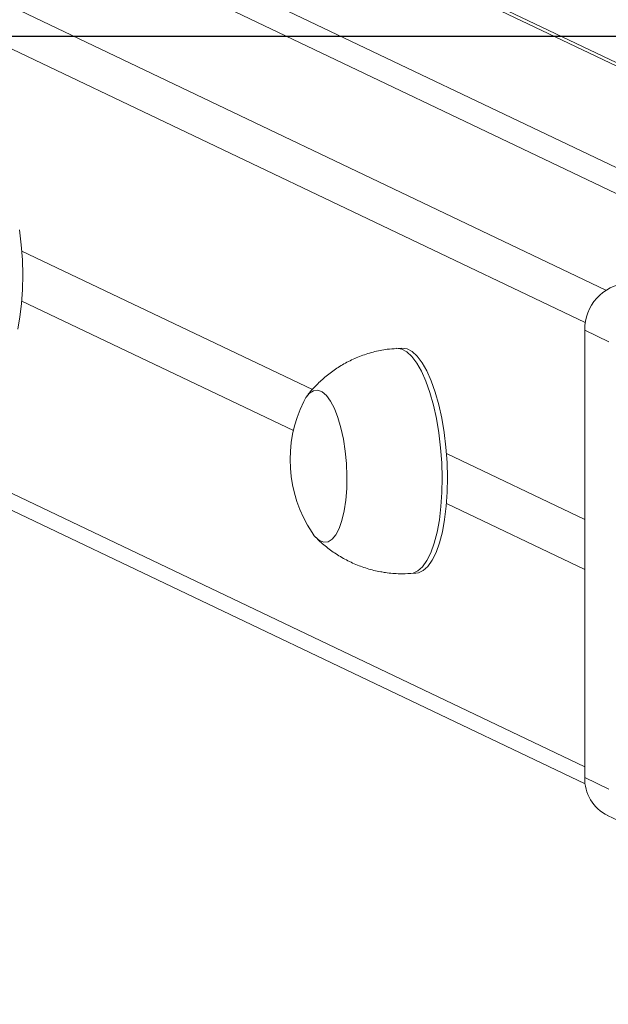
# Model space of a CAD drawing. Units: millimetres. Extents: x 1405 to 2807, y 1261 to 1763.
# Drawn here: x 2151 to 2162, y 1524 to 1541 of the extents above; entities that cross this region are included whole.
import ezdxf

# ---------------------------------------------------------------- set-up
doc = ezdxf.new("R2010")
doc.units = ezdxf.units.MM
doc.header["$LTSCALE"] = 85
doc.header["$PDSIZE"] = -1
doc.layers.add('VP-DIM', color=7, linetype='Continuous')
doc.layers.add('VP-HIC', color=6, linetype='Continuous')
doc.layers.add('VP-EQ', color=7, linetype='Continuous', true_color=0x8a3492)
doc.dimstyles.new('Strefa', dxfattribs={"dimtxt": 14, "dimasz": 20, "dimexe": 20, "dimexo": 50, "dimgap": 20, "dimtad": 0, "dimdec": 0, "dimzin": 0, "dimdsep": 46, "dimtxsty": 'Standard', "dimcen": 0.09, "dimadec": 0, "dimazin": 0, "dimtfac": 1, "dimtdec": 4, "dimtofl": 0, "dimtmove": 0, "dimatfit": 3, "dimfxl": 70, "dimfxlon": 1, "dimtolj": 1, "dimtzin": 0, "dimarcsym": 0})

# ---------------------------------------------------------------- blocks, each defined once
blk = doc.blocks.new('*D14')
at = {"layer": 'Defpoints', "color": 0}
for p in [(2542.69, 1742.695), (1802.69, 1540.695), (2542.69, 1540.695)]:
    blk.add_point(p, dxfattribs=at)
at = {"layer": 'VP-DIM', "color": 0, "lineweight": -2}
for p, q in [((1802.69, 1672.695), (1802.69, 1762.695)), ((2542.69, 1672.695), (2542.69, 1762.695)), ((1822.69, 1742.695), (2135.19, 1742.695)), ((2522.69, 1742.695), (2210.19, 1742.695))]:
    blk.add_line(p, q, dxfattribs=at)
at = {"layer": 'VP-DIM', "color": 0}
for points in [[(1822.69, 1746.028), (1822.69, 1739.361), (1802.69, 1742.695)], [(2522.69, 1739.361), (2522.69, 1746.028), (2542.69, 1742.695)]]:
    blk.add_solid(points, dxfattribs=at)
at = {"layer": 'VP-DIM', "color": 0, "insert": (2172.69, 1742.695), "char_height": 14, "attachment_point": 5}
blk.add_mtext('\\A1;740', dxfattribs=at)
blk = doc.blocks.new('wd1423-1')
at = {"layer": 'VP-EQ', "color": 0, "linetype": 'Continuous', "lineweight": 18}
for p, q in [((2079.837, 1575.324), (2161.866, 1536.189)), ((2169.303, 1536.764), (2089.164, 1574.998)), ((2169.189, 1536.757), (2089.164, 1574.936)), ((2161.5, 1535.617), (2079.367, 1574.802)), ((2086.161, 1574.109), (2165.008, 1536.492)), ((2165.853, 1536.546), (2087.007, 1574.163)), ((2079.367, 1566.924), (2161.489, 1527.744)), ((2079.622, 1566.502), (2161.497, 1527.44)), ((2151.516, 1536.884), (2156.665, 1534.428)), ((2156.328, 1533.702), (2151.516, 1535.998)), ((2161.489, 1535.482), (2161.92, 1535.277)), ((2161.489, 1527.554), (2161.489, 1535.482)), ((2158.248, 1535.165), (2158.154, 1535.159)), ((2159.04, 1533.295), (2161.489, 1532.126)), ((2161.489, 1531.24), (2159.04, 1532.408)), ((2158.406, 1531.167), (2158.5, 1531.173)), ((2161.489, 1527.554), (2161.92, 1527.349)), ((2161.896, 1526.88), (2162.328, 1526.674))]:
    blk.add_line(p, q, dxfattribs=at)
at = {"layer": 'VP-EQ', "color": 0, "linetype": 'Continuous', "lineweight": 18, "flags": 128}
for points in [[(2151.475, 1537.257), (2151.506, 1536.995), (2151.526, 1536.728), (2151.533, 1536.462), (2151.529, 1536.202), (2151.512, 1535.951), (2151.483, 1535.715), (2151.443, 1535.498)], [(2158.154, 1535.159), (2158.156, 1535.16), (2158.247, 1535.146), (2158.338, 1535.098), (2158.429, 1535.015), (2158.516, 1534.899), (2158.6, 1534.752), (2158.677, 1534.577), (2158.748, 1534.376), (2158.81, 1534.154), (2158.863, 1533.914), (2158.906, 1533.661), (2158.937, 1533.399), (2158.957, 1533.132), (2158.964, 1532.867), (2158.959, 1532.606), (2158.942, 1532.356), (2158.914, 1532.119), (2158.874, 1531.902), (2158.823, 1531.707), (2158.763, 1531.538), (2158.694, 1531.398), (2158.618, 1531.289), (2158.535, 1531.214), (2158.449, 1531.174), (2158.406, 1531.167)], [(2158.248, 1535.165), (2158.25, 1535.165), (2158.341, 1535.152), (2158.432, 1535.104), (2158.523, 1535.021), (2158.61, 1534.905), (2158.694, 1534.758), (2158.771, 1534.583), (2158.842, 1534.382), (2158.904, 1534.16), (2158.957, 1533.92), (2159, 1533.667), (2159.031, 1533.405), (2159.05, 1533.138), (2159.058, 1532.873), (2159.053, 1532.612), (2159.036, 1532.362), (2159.008, 1532.125), (2158.968, 1531.908), (2158.917, 1531.713), (2158.857, 1531.544), (2158.788, 1531.404), (2158.712, 1531.295), (2158.629, 1531.22), (2158.543, 1531.18), (2158.5, 1531.173)], [(2156.512, 1534.219), (2156.549, 1534.286), (2156.615, 1534.365), (2156.686, 1534.409), (2156.761, 1534.417), (2156.837, 1534.388), (2156.913, 1534.322), (2156.986, 1534.223), (2157.054, 1534.092), (2157.116, 1533.934), (2157.169, 1533.752), (2157.213, 1533.551), (2157.246, 1533.337), (2157.267, 1533.116), (2157.276, 1532.894), (2157.272, 1532.676), (2157.255, 1532.47), (2157.227, 1532.279), (2157.188, 1532.111), (2157.138, 1531.968), (2157.079, 1531.856), (2157.013, 1531.776), (2156.942, 1531.732), (2156.867, 1531.725), (2156.867, 1531.725)], [(2156.512, 1534.219), (2156.549, 1534.286), (2156.615, 1534.365), (2156.686, 1534.409), (2156.761, 1534.417), (2156.837, 1534.388), (2156.913, 1534.322), (2156.986, 1534.223), (2157.054, 1534.092), (2157.116, 1533.934), (2157.169, 1533.752), (2157.213, 1533.551), (2157.246, 1533.337), (2157.267, 1533.116), (2157.276, 1532.894), (2157.272, 1532.676), (2157.255, 1532.47), (2157.227, 1532.279), (2157.188, 1532.111), (2157.138, 1531.968), (2157.079, 1531.856), (2157.013, 1531.776), (2156.942, 1531.732), (2156.867, 1531.725), (2156.867, 1531.725)]]:
    blk.add_lwpolyline(points, dxfattribs=at)
at = {"layer": 'VP-EQ', "color": 0, "linetype": 'Continuous', "lineweight": 18}
for centre, radius, start, end in [((2162.319, 1535.491), 0.83, 95.4281, 180.6), ((2158.603, 1533.184), 2.334, 153.6603, 213.5726), ((2156.964, 1532.057), 0.346, 208.3353, 253.8548), ((2162.224, 1527.538), 0.735, 178.7067, 243.5413)]:
    blk.add_arc(centre, radius, start, end, dxfattribs=at)
for points, knots in [([(2158.154, 1535.156), (2158.1, 1535.152), (2157.96, 1535.144), (2157.74, 1535.097), (2157.5, 1535.02), (2157.276, 1534.917), (2157.071, 1534.794), (2156.884, 1534.652), (2156.72, 1534.495), (2156.613, 1534.378), (2156.568, 1534.311), (2156.564, 1534.306)], [0, 0, 0, 0, 0.087436, 0.225963, 0.361064, 0.492873, 0.621527, 0.747035, 0.869382, 0.988453, 1, 1, 1, 1]), ([(2156.73, 1531.808), (2156.752, 1531.784), (2156.83, 1531.702), (2156.982, 1531.581), (2157.184, 1531.448), (2157.404, 1531.338), (2157.635, 1531.253), (2157.822, 1531.207), (2157.931, 1531.19), (2157.96, 1531.185)], [0, 0, 0, 0, 0.0704661, 0.2413302, 0.4141557, 0.5884098, 0.7636247, 0.9386641, 1, 1, 1, 1]), ([(2157.96, 1531.185), (2158.045, 1531.175), (2158.193, 1531.157), (2158.342, 1531.167), (2158.406, 1531.171)], [0, 0, 0, 0, 0.570979, 1, 1, 1, 1])]:
    blk.add_open_spline(points, degree=3, knots=knots, dxfattribs=at)
blk = doc.blocks.new('wd1423-1 2d')
at = {"layer": 'VP-EQ', "color": 0}
blk.add_lwpolyline([(2542.69, 1295.695), (1802.69, 1295.695), (1802.69, 1540.695), (2542.69, 1540.695)], close=True, dxfattribs=at)
blk.add_blockref('wd1423-1', (0, 0))

msp = doc.modelspace()

# ---------------------------------------------------------------- linework, layer by layer
at = {"layer": 'VP-HIC', "color": 6}
msp.add_lwpolyline([(2542.69, 1295.695), (1802.69, 1295.695), (1802.69, 1540.695), (2542.69, 1540.695)], close=True, dxfattribs=at)

# ---------------------------------------------------------------- block references
msp.add_blockref('wd1423-1 2d', (0, 0))

# ---------------------------------------------------------------- dimensions: what is measured, and where the dimension line sits
at = {"layer": 'VP-DIM', "color": 0}
dim = msp.add_linear_dim(base=(2542.69, 1742.695), p1=(1802.69, 1540.695), p2=(2542.69, 1540.695), dimstyle='Strefa', dxfattribs=at)
dim.commit()
dim.dimension.update_dxf_attribs({"geometry": '*D14', "text_midpoint": (2172.69, 1742.695), "dimtype": 160})

doc.saveas('drawing.dxf')
